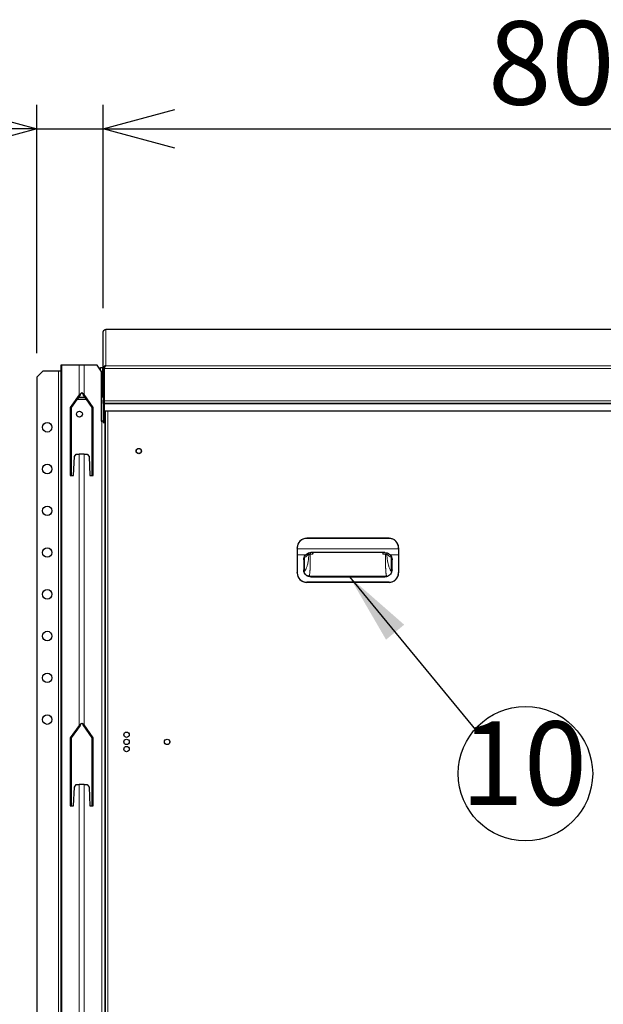
# Model space of a CAD drawing. Units: millimetres. Extents: x 397 to 8330, y 160 to 5785.
# Drawn here: x 4694 to 5183, y 2639 to 3464 of the extents above; entities that cross this region are included whole.
import ezdxf

# ---------------------------------------------------------------- set-up
doc = ezdxf.new("R2010")
doc.units = ezdxf.units.MM
doc.header["$LTSCALE"] = 20
doc.styles.add('SLDTEXTSTYLE0', font='TXT', dxfattribs={"width": 0.7, "bigfont": 'bigfont'})
doc.styles.get("Standard").update_dxf_attribs({"font": 'txt', "bigfont": 'bigfont'})
doc.dimstyles.new('SLDDIMSTYLE0', dxfattribs={"dimtxt": 70, "dimasz": 60, "dimexe": 0, "dimexo": 0.0625, "dimgap": 17.5, "dimtad": 3, "dimdec": 1, "dimrnd": 1e-09, "dimzin": 12, "dimdsep": 46, "dimtxsty": 'SLDTEXTSTYLE0', "dimblk1": 'OPEN30', "dimblk2": 'OPEN30', "dimsah": 1, "dimcen": 0.09, "dimadec": 0, "dimazin": 3, "dimtfac": 1, "dimtdec": 1, "dimtofl": 0, "dimtmove": 0, "dimatfit": 3, "dimldrblk": 'OPEN30', "dimfxl": 1, "dimfrac": 2, "dimtolj": 1, "dimtzin": 12, "dimarcsym": 0})
doc.dimstyles.new('SLDDIMSTYLE1', dxfattribs={"dimtxt": 0.18, "dimasz": 60, "dimexe": 0, "dimexo": 0.0625, "dimgap": 0, "dimtad": 0, "dimtih": 1, "dimtoh": 1, "dimdec": 0, "dimrnd": 1e-09, "dimzin": 0, "dimdsep": 46, "dimtxsty": 'Standard', "dimsah": 1, "dimcen": 0.09, "dimadec": 0, "dimazin": 0, "dimtfac": 60, "dimtdec": 0, "dimtofl": 0, "dimtmove": 0, "dimatfit": 3, "dimfxl": 1, "dimfrac": 2, "dimtolj": 1, "dimtzin": 0, "dimarcsym": 0})
doc.dimstyles.new('SLDDIMSTYLE2', dxfattribs={"dimtxt": 70, "dimasz": 60, "dimexe": 0, "dimexo": 0.0625, "dimgap": 17.5, "dimtad": 3, "dimdec": 1, "dimrnd": 1e-09, "dimzin": 12, "dimdsep": 46, "dimtxsty": 'SLDTEXTSTYLE0', "dimblk1": 'OPEN30', "dimblk2": 'OPEN30', "dimsah": 1, "dimcen": 0.09, "dimadec": 0, "dimazin": 3, "dimtfac": 1, "dimtdec": 1, "dimtmove": 0, "dimatfit": 0, "dimldrblk": 'OPEN30', "dimfxl": 1, "dimfrac": 2, "dimtolj": 1, "dimtzin": 12, "dimarcsym": 0})

# ---------------------------------------------------------------- blocks, each defined once
blk = doc.blocks.new('_Open30')
at = {"color": 0, "linetype": 'ByBlock', "lineweight": -2}
for p, q in [((-1, 0.267949), (0, 0)), ((0, 0), (-1, -0.267949)), ((0, 0), (-1, 0))]:
    blk.add_line(p, q, dxfattribs=at)
blk = doc.blocks.new('_D_2')
at = {"color": 7, "linetype": 'Continuous', "lineweight": 25}
for p, q in [((4763.73, 3222.5), (4763.73, 3392.74)), ((5563.73, 3222.5), (5563.73, 3392.74)), ((4763.73, 3372.74), (5563.73, 3372.74))]:
    blk.add_line(p, q, dxfattribs=at)
at = {"color": 7, "linetype": 'Continuous', "lineweight": 25, "xscale": 60, "yscale": 60, "rotation": 180}
blk.add_blockref('_Open30', (4763.73, 3372.74, -291.9), dxfattribs=at)
at = {"color": 7, "linetype": 'Continuous', "lineweight": 25, "xscale": 60, "yscale": 60}
blk.add_blockref('_Open30', (5563.73, 3372.74, -291.9), dxfattribs=at)
at = {"color": 7, "linetype": 'Continuous', "lineweight": 25, "insert": (5086.25, 3462.98), "char_height": 70, "attachment_point": 1, "style": 'SLDTEXTSTYLE0'}
blk.add_mtext('800', dxfattribs=at)
blk = doc.blocks.new('_D_3')
at = {"color": 7, "linetype": 'Continuous', "lineweight": 25}
for p, q in [((4708.03, 3184.69), (4708.03, 3392.74)), ((4763.73, 3222.5), (4763.73, 3392.74)), ((4708.03, 3372.74), (4375.17, 3372.74)), ((4708.03, 3372.74), (4763.73, 3372.74)), ((4763.73, 3372.74), (4883.73, 3372.74))]:
    blk.add_line(p, q, dxfattribs=at)
for centre, start, end in [((4488.35, 3413.45), 153.43495, 206.56505), ((4527.72, 3413.45), 333.43495, 26.56505)]:
    blk.add_arc(centre, 91.03, start, end, dxfattribs=at)
at = {"color": 7, "linetype": 'Continuous', "lineweight": 25, "xscale": 60, "yscale": 60}
blk.add_blockref('_Open30', (4708.03, 3372.74, -291.9), dxfattribs=at)
at = {"color": 7, "linetype": 'Continuous', "lineweight": 25, "xscale": 60, "yscale": 60, "rotation": 180}
blk.add_blockref('_Open30', (4763.73, 3372.74, -291.9), dxfattribs=at)
at = {"color": 7, "linetype": 'Continuous', "lineweight": 25, "insert": (4438.67, 3462.98), "char_height": 70, "attachment_point": 1, "style": 'SLDTEXTSTYLE0'}
blk.add_mtext('55.7', dxfattribs=at)
blk = doc.blocks.new('SW_NOTE_14')
at = {"color": 0, "linetype": 'Continuous', "lineweight": 25}
blk.add_circle((40.46, -35), 56.33, dxfattribs=at)
at = {"color": 0, "linetype": 'Continuous', "lineweight": 25, "insert": (39.09, 8.76), "char_height": 70, "attachment_point": 2, "style": 'SLDTEXTSTYLE0'}
blk.add_mtext('10', dxfattribs=at)

msp = doc.modelspace()

# ---------------------------------------------------------------- linework, layer by layer
at = {"color": 7, "linetype": 'Continuous', "lineweight": 25}
for p, q in [((4763.732, 3171.988), (4763.732, 3202.498)), ((5561.682, 3204.519), (4765.782, 3204.519)), ((4713.032, 3169.691), (4708.032, 3164.691)), ((4726.332, 3169.691), (4713.032, 3169.691)), ((4728.032, 3169.691), (4726.332, 3169.691)), ((4728.032, 3174.691), (4728.032, 1769.591)), ((4728.882, 3174.691), (4728.032, 3174.691)), ((4743.482, 3174.691), (4728.882, 3174.691)), ((4747.583, 3174.691), (4743.482, 3174.691)), ((4758.504, 3174.691), (4747.583, 3174.691)), ((4762.04, 3169.691), (4758.504, 3174.691)), ((4761.432, 3172.591), (4763.032, 3172.591)), ((4761.432, 3170.55), (4761.432, 3172.591)), ((4762.04, 3169.691), (4762.04, 3127.691)), ((4763.032, 3172.591), (4763.032, 3167.591)), ((4763.732, 3171.988), (4764.432, 3171.988)), ((4763.732, 3171.988), (4763.732, 3145.335)), ((4764.432, 3171.782), (4764.432, 3145.335)), ((4764.503, 3171.942), (4764.503, 3171.983)), ((4764.503, 3171.942), (4764.503, 3144.69)), ((4764.553, 3172.066), (4764.553, 3172.066)), ((4708.032, 3164.691), (4708.032, 1774.591)), ((4763.032, 3167.591), (4762.04, 3167.591)), ((4763.032, 3167.591), (4763.032, 3149.591)), ((4763.732, 3153.691), (4763.032, 3153.691)), ((4764.503, 3153.691), (4764.432, 3153.691)), ((4743.482, 3149.683), (4736.063, 3139.191)), ((4744.33, 3149.683), (4736.911, 3139.191)), ((4749.63, 3145.991), (4741.719, 3145.991)), ((4748.499, 3147.591), (4742.851, 3147.591)), ((4743.482, 3149.683), (4744.33, 3149.683)), ((4746.734, 3150.086), (4747.583, 3150.086)), ((4754.438, 3139.191), (4746.734, 3150.086)), ((4755.287, 3139.191), (4747.583, 3150.086)), ((4763.732, 3145.335), (4764.432, 3145.335)), ((4763.732, 3143.457), (4763.732, 3145.335)), ((4764.432, 3145.335), (4764.432, 3143.457)), ((4764.503, 3142.714), (4764.503, 3144.69)), ((4736.911, 3139.191), (4736.063, 3139.191)), ((4736.063, 3139.191), (4736.063, 3082.191)), ((4736.911, 3139.191), (4736.911, 3082.191)), ((4754.438, 3139.191), (4755.287, 3139.191)), ((4754.438, 3082.191), (4754.438, 3139.191)), ((4755.287, 3082.191), (4755.287, 3139.191)), ((4764.432, 3143.457), (4763.732, 3143.457)), ((4763.732, 3142.468), (4763.732, 3143.457)), ((4763.732, 3142.468), (4763.732, 3136.479)), ((4763.732, 3136.479), (4764.432, 3136.479)), ((4763.732, 3136.479), (4763.732, 3126.603)), ((4764.432, 3143.457), (4764.432, 3142.468)), ((4764.432, 3142.468), (4764.432, 3136.479)), ((4764.432, 3136.479), (4764.432, 3126.603)), ((4764.503, 3142.714), (5562.962, 3142.714)), ((4764.503, 3142.714), (4764.503, 3142.341)), ((4764.503, 3142.341), (4764.503, 3136.451)), ((4764.503, 3136.451), (5562.962, 3136.451)), ((4765.425, 3127.691), (4765.425, 3136.451)), ((4765.432, 3136.451), (4765.432, 2475.162)), ((4762.04, 3127.691), (4762.53, 3127.691)), ((4763.732, 3127.691), (4762.53, 3127.691)), ((4763.732, 3126.603), (4764.432, 3126.603)), ((4764.934, 3127.691), (4764.432, 3127.691)), ((4764.934, 3127.691), (4765.425, 3127.691)), ((4738.891, 3082.191), (4739.478, 3098.02)), ((4739.478, 3098.02), (4741.012, 3100.191)), ((4741.012, 3100.191), (4743.482, 3100.191)), ((4747.583, 3100.191), (4743.482, 3100.191)), ((4747.583, 3100.191), (4750.337, 3100.191)), ((4750.337, 3100.191), (4751.872, 3098.02)), ((4751.872, 3098.02), (4752.458, 3082.191)), ((4736.063, 3082.191), (4738.891, 3082.191)), ((4752.458, 3082.191), (4755.287, 3082.191)), ((5003.232, 3029.576), (4934.232, 3029.576)), ((5003.232, 3029.445), (4934.232, 3029.445)), ((4926.232, 3021.234), (4926.232, 3021.546)), ((4926.232, 3021.234), (4926.232, 3020.722)), ((4926.232, 3020.722), (4926.232, 3015.618)), ((5011.232, 3021.546), (5011.232, 3021.234)), ((5011.232, 3021.234), (5011.232, 3020.722)), ((5011.232, 3020.722), (5011.232, 3015.618)), ((4926.232, 3015.618), (4926.232, 3000.819)), ((4932.296, 3001.796), (4932.296, 3013.383)), ((4999.732, 3017.576), (4937.732, 3017.576)), ((5005.169, 3001.796), (5005.169, 3013.383)), ((5011.232, 3015.618), (5011.232, 3000.819)), ((4931.732, 3011.576), (4931.732, 3003.176)), ((5005.732, 3003.176), (5005.732, 3011.576)), ((4926.232, 3000.607), (4926.232, 3000.819)), ((4936.198, 2997.799), (5001.266, 2997.799)), ((4937.732, 2997.176), (4999.732, 2997.176)), ((5011.232, 3000.819), (5011.232, 3000.607)), ((5003.232, 2992.681), (4934.232, 2992.681)), ((5003.232, 2992.576), (4934.232, 2992.576)), ((4743.482, 2872.683), (4736.063, 2862.191)), ((4744.33, 2872.683), (4736.911, 2862.191)), ((4743.482, 2872.683), (4744.33, 2872.683)), ((4746.734, 2873.086), (4747.583, 2873.086)), ((4754.438, 2862.191), (4746.734, 2873.086)), ((4755.287, 2862.191), (4747.583, 2873.086)), ((4736.063, 2862.191), (4736.063, 2805.191)), ((4736.911, 2862.191), (4736.063, 2862.191)), ((4736.911, 2862.191), (4736.911, 2805.191)), ((4754.438, 2862.191), (4755.287, 2862.191)), ((4754.438, 2805.191), (4754.438, 2862.191)), ((4755.287, 2805.191), (4755.287, 2862.191)), ((4819.432, 2859.363), (4819.432, 2858.419)), ((4739.478, 2821.02), (4741.012, 2823.191)), ((4741.012, 2823.191), (4743.482, 2823.191)), ((4747.583, 2823.191), (4743.482, 2823.191)), ((4747.583, 2823.191), (4750.337, 2823.191)), ((4750.337, 2823.191), (4751.872, 2821.02)), ((4738.891, 2805.191), (4739.478, 2821.02)), ((4751.872, 2821.02), (4752.458, 2805.191)), ((4736.063, 2805.191), (4738.891, 2805.191)), ((4752.458, 2805.191), (4755.287, 2805.191))]:
    msp.add_line(p, q, dxfattribs=at)
at = {"color": 7, "linetype": 'Continuous', "lineweight": 18}
for p, q in [((4765.832, 3204.516), (4765.832, 3174.163)), ((4765.832, 3204.516), (5561.632, 3204.516)), ((4726.332, 3169.691), (4726.332, 1769.591)), ((4728.882, 3174.691), (4728.882, 1769.591)), ((4743.482, 3174.691), (4743.482, 3149.683)), ((4747.583, 3174.691), (4747.583, 3150.086)), ((4764.503, 3171.942), (5562.962, 3171.942)), ((4765.832, 3174.163), (5561.632, 3174.163)), ((4762.04, 3149.591), (4763.032, 3149.591)), ((4764.503, 3144.69), (5562.962, 3144.69)), ((4764.432, 3142.468), (4763.732, 3142.468)), ((4764.503, 3142.341), (5562.962, 3142.341)), ((4767.532, 3136.451), (4767.532, 2476.491)), ((4762.53, 3127.691), (4762.53, 1769.591)), ((4764.934, 3127.691), (4764.934, 1769.591)), ((4743.482, 3100.191), (4743.482, 2872.683)), ((4747.583, 3100.191), (4747.583, 2873.086)), ((4934.232, 3029.576), (4934.232, 3029.445)), ((5003.232, 3029.445), (5003.232, 3029.576)), ((5011.232, 3020.722), (4926.232, 3020.722)), ((4933.298, 3015.618), (4926.232, 3015.618)), ((4937.397, 3016.202), (4937.397, 3017.576)), ((4937.397, 3016.202), (4939.468, 3016.202)), ((4997.996, 3016.202), (5000.068, 3016.202)), ((5000.068, 3017.576), (5000.068, 3016.202)), ((5011.232, 3015.618), (5004.167, 3015.618)), ((4934.232, 2992.681), (4934.232, 2992.576)), ((5003.232, 2992.576), (5003.232, 2992.681)), ((4743.482, 2823.191), (4743.482, 2595.683)), ((4747.583, 2823.191), (4747.583, 2596.086))]:
    msp.add_line(p, q, dxfattribs=at)
at = {"color": 7, "linetype": 'Continuous', "lineweight": 25}
for centre, radius in [((4743.732, 3133.591), 2.5), ((4716.732, 3122.591), 4), ((4793.432, 3102.691), 2.25), ((4793.432, 3102.691), 2.1), ((4716.732, 3087.591), 4), ((4716.732, 3052.591), 4), ((4716.732, 3017.591), 4), ((4716.732, 2982.591), 4), ((4716.732, 2947.591), 4), ((4716.732, 2912.591), 4), ((4716.732, 2877.591), 4), ((4783.232, 2864.891), 2.25), ((4783.232, 2858.891), 2.25), ((4817.232, 2858.891), 2.25), ((4783.232, 2852.891), 2.25)]:
    msp.add_circle(centre, radius, dxfattribs=at)
msp.add_arc((4759.432, 3149.591), 3.6, 316.410656, 0, dxfattribs=at)
for centre, major_axis, ratio, start_param, end_param in [((4934.232, 3021.546), (0, -8.031), 0.9961947, 3.1415927, 4.712389), ((5003.232, 3021.546), (0, 8.031), 0.9961947, 4.712389, 6.2831853), ((4939.193, 3016.376), (0.106, 1.2), 0.0871506, 5.1507301, 6.2908687), ((4998.272, 3016.376), (-0.106, 1.2), 0.0871506, 6.275502, 7.4156406), ((4934.232, 3000.607), (0, -8.031), 0.9961947, 4.712389, 6.2831853), ((5003.232, 3000.607), (0, 8.031), 0.9961947, 3.1415927, 4.712389)]:
    msp.add_ellipse(centre, major_axis=major_axis, ratio=ratio, start_param=start_param, end_param=end_param, dxfattribs=at)
at = {"color": 7, "linetype": 'Continuous', "lineweight": 18}
for centre, major_axis, ratio, start_param, end_param in [((4937.564, 3019.594), (2.028, 22.999), 0.0871506, 4.6016916, 4.632248), ((4937.762, 3019.576), (2.027, 23.199), 0.0864108, 4.5739681, 4.6336264), ((4999.702, 3019.576), (-2.027, 23.199), 0.0864108, 1.6495589, 1.7092173), ((4999.901, 3019.594), (-2.028, 22.999), 0.0871506, 1.6509373, 1.6814937)]:
    msp.add_ellipse(centre, major_axis=major_axis, ratio=ratio, start_param=start_param, end_param=end_param, dxfattribs=at)
at = {"color": 7, "linetype": 'Continuous', "lineweight": 25}
for points, knots in [([(4763.732, 3202.498), (4763.744, 3202.663), (4763.766, 3202.986), (4763.936, 3203.427), (4764.178, 3203.799), (4764.531, 3204.142), (4765.072, 3204.459), (4765.551, 3204.495), (4765.832, 3204.516)], [0, 0, 0, 0, 0.1379368, 0.2708034, 0.3999079, 0.5266526, 0.7216548, 1, 1, 1, 1]), ([(4765.832, 3174.163), (4765.557, 3174.122), (4765.081, 3174.05), (4764.547, 3173.7), (4764.199, 3173.344), (4763.958, 3172.976), (4763.771, 3172.515), (4763.746, 3172.169), (4763.732, 3171.988)], [0, 0, 0, 0, 0.2742103, 0.4749136, 0.5872694, 0.7116364, 0.8489648, 1, 1, 1, 1]), ([(4765.011, 3173.137), (4764.984, 3173.12), (4764.893, 3173.064), (4764.747, 3172.897), (4764.584, 3172.654), (4764.459, 3172.343), (4764.441, 3172.109), (4764.432, 3171.988)], [0, 0, 0, 0, 0.084226, 0.2885095, 0.5071606, 0.7434894, 1, 1, 1, 1]), ([(4764.503, 3171.942), (4764.593, 3172.166), (4764.786, 3172.646), (4765.081, 3173.322), (4765.389, 3173.857), (4765.64, 3174.111), (4765.787, 3174.151), (4765.832, 3174.163)], [0, 0, 0, 0, 0.2035593, 0.4350701, 0.6666049, 0.8981394, 1, 1, 1, 1]), ([(4743.482, 3149.683), (4743.819, 3150.018), (4744.494, 3150.687), (4745.355, 3151.356), (4745.786, 3151.691)], [0, 0, 0, 0, 0.49999916, 1, 1, 1, 1]), ([(4744.33, 3149.683), (4744.526, 3150.018), (4744.853, 3150.575), (4745.271, 3151.133), (4745.438, 3151.356)], [0, 0, 0, 0, 0.5999868, 1, 1, 1, 1]), ([(4745.681, 3151.691), (4745.878, 3151.423), (4746.273, 3150.888), (4746.58, 3150.353), (4746.734, 3150.086)], [0, 0, 0, 0, 0.4999755, 1, 1, 1, 1]), ([(4745.786, 3151.691), (4746.122, 3151.423), (4746.795, 3150.888), (4747.32, 3150.353), (4747.583, 3150.086)], [0, 0, 0, 0, 0.4999847, 1, 1, 1, 1]), ([(4934.232, 3029.445), (4933.379, 3029.362), (4931.673, 3029.197), (4929.381, 3027.921), (4927.562, 3026.008), (4926.428, 3023.672), (4926.293, 3021.991), (4926.232, 3021.234)], [0, 0, 0, 0, 0.1980993, 0.3959243, 0.6010968, 0.8201296, 1, 1, 1, 1]), ([(5011.232, 3021.234), (5011.136, 3022.193), (5010.942, 3024.111), (5009.453, 3026.642), (5007.279, 3028.504), (5005.039, 3029.352), (5003.674, 3029.422), (5003.232, 3029.445)], [0, 0, 0, 0, 0.22740867, 0.45477521, 0.68155406, 0.89712378, 1, 1, 1, 1]), ([(4931.732, 3011.576), (4931.799, 3012.251), (4931.932, 3013.601), (4932.69, 3014.922), (4933.216, 3015.524), (4933.298, 3015.618)], [0, 0, 0, 0, 0.4574713, 0.9149679, 1, 1, 1, 1]), ([(4933.298, 3015.618), (4933.798, 3016.068), (4934.797, 3016.968), (4936.423, 3017.51), (4937.411, 3017.56), (4937.732, 3017.576)], [0, 0, 0, 0, 0.4029295, 0.8057192, 1, 1, 1, 1]), ([(4939.468, 3016.202), (4939.468, 3016.204), (4939.426, 3016.342), (4939.349, 3016.575), (4939.337, 3016.793), (4939.332, 3016.877)], [0, 0, 0, 0, 0.0101646, 0.6197867, 1, 1, 1, 1]), ([(4998.132, 3016.877), (4998.128, 3016.793), (4998.115, 3016.575), (4998.039, 3016.342), (4997.997, 3016.204), (4997.996, 3016.202)], [0, 0, 0, 0, 0.38021303, 0.98982935, 1, 1, 1, 1]), ([(4999.732, 3017.576), (5000.405, 3017.509), (5001.752, 3017.375), (5003.246, 3016.533), (5003.944, 3015.839), (5004.167, 3015.618)], [0, 0, 0, 0, 0.40520362, 0.81042731, 1, 1, 1, 1]), ([(5004.167, 3015.618), (5004.572, 3015.075), (5005.383, 3013.987), (5005.713, 3012.502), (5005.73, 3011.704), (5005.732, 3011.576)], [0, 0, 0, 0, 0.4565028, 0.9129544, 1, 1, 1, 1]), ([(4926.232, 3000.819), (4926.325, 2999.885), (4926.509, 2998.016), (4927.949, 2995.536), (4930.057, 2993.696), (4932.296, 2992.795), (4933.718, 2992.712), (4934.232, 2992.681)], [0, 0, 0, 0, 0.221974, 0.4440055, 0.6641042, 0.8784101, 1, 1, 1, 1]), ([(4937.732, 2997.176), (4937.063, 2997.242), (4935.724, 2997.372), (4933.938, 2998.391), (4932.58, 2999.893), (4931.841, 3001.584), (4931.764, 3002.716), (4931.732, 3003.176)], [0, 0, 0, 0, 0.2120832, 0.4241319, 0.6372987, 0.852561, 1, 1, 1, 1]), ([(4936.198, 2997.799), (4935.757, 2997.837), (4934.984, 2997.902), (4934.316, 2998.289), (4934.03, 2998.455)], [0, 0, 0, 0, 0.571586, 1, 1, 1, 1]), ([(5005.732, 3003.176), (5005.665, 3002.497), (5005.53, 3001.138), (5004.482, 2999.331), (5002.941, 2997.974), (5001.256, 2997.273), (5000.156, 2997.203), (4999.732, 2997.176)], [0, 0, 0, 0, 0.2169729, 0.433962, 0.650456, 0.8651503, 1, 1, 1, 1]), ([(5003.232, 2992.681), (5004.111, 2992.768), (5005.869, 2992.94), (5008.219, 2994.28), (5010.032, 2996.264), (5011.069, 2998.565), (5011.184, 3000.145), (5011.232, 3000.819)], [0, 0, 0, 0, 0.2068924, 0.4136764, 0.6235556, 0.8396182, 1, 1, 1, 1]), ([(4743.482, 2872.683), (4743.819, 2873.018), (4744.494, 2873.687), (4745.355, 2874.356), (4745.786, 2874.691)], [0, 0, 0, 0, 0.49999916, 1, 1, 1, 1]), ([(4744.33, 2872.683), (4744.526, 2873.018), (4744.853, 2873.575), (4745.271, 2874.133), (4745.438, 2874.356)], [0, 0, 0, 0, 0.5999868, 1, 1, 1, 1]), ([(4745.681, 2874.691), (4745.878, 2874.423), (4746.273, 2873.888), (4746.58, 2873.353), (4746.734, 2873.086)], [0, 0, 0, 0, 0.5000237, 1, 1, 1, 1]), ([(4745.786, 2874.691), (4746.122, 2874.423), (4746.795, 2873.888), (4747.32, 2873.353), (4747.583, 2873.086)], [0, 0, 0, 0, 0.5000136, 1, 1, 1, 1])]:
    msp.add_open_spline(points, degree=3, knots=knots, dxfattribs=at)
at = {"color": 7, "linetype": 'Continuous', "lineweight": 18}
for points, knots in [([(4932.296, 3013.383), (4932.674, 3013.522), (4933.438, 3013.804), (4934.672, 3015.171), (4935.556, 3015.828), (4936.061, 3016.203)], [0, 0, 0, 0, 0.296263, 0.5985474, 1, 1, 1, 1]), ([(4936.061, 3016.203), (4936.004, 3015.222), (4935.89, 3013.236), (4935.57, 3010.823), (4935.222, 3008.895), (4934.876, 3007.394), (4934.496, 3006.069), (4934.087, 3004.908), (4933.655, 3003.907), (4933.063, 3002.78), (4932.597, 3002.182), (4932.296, 3001.796)], [0, 0, 0, 0, 0.1390027, 0.2815795, 0.3727182, 0.4650781, 0.5598377, 0.6469824, 0.7368002, 0.8299976, 1, 1, 1, 1]), ([(4937.397, 3017.576), (4937.397, 3017.576), (4937.228, 3017.576), (4936.904, 3017.512), (4936.497, 3017.257), (4936.207, 3016.896), (4936.073, 3016.524), (4936.061, 3016.287), (4936.061, 3016.203), (4936.061, 3016.203)], [0, 0, 0, 0, 0.0000278, 0.2368677, 0.4560287, 0.6659481, 0.8821628, 0.9999443, 1, 1, 1, 1]), ([(4937.22, 3016.019), (4937.092, 3016.026), (4936.83, 3016.04), (4936.476, 3016.085), (4936.195, 3016.141), (4936.105, 3016.183), (4936.061, 3016.203)], [0, 0, 0, 0, 0.2431592, 0.5000055, 0.7568657, 1, 1, 1, 1]), ([(4936.198, 2997.799), (4936.273, 2997.983), (4936.427, 2998.359), (4936.607, 2999.065), (4936.736, 2999.78), (4936.826, 3000.466), (4936.889, 3001.083), (4936.944, 3001.771), (4936.989, 3002.533), (4937.026, 3003.372), (4937.053, 3004.23), (4937.07, 3005.189), (4937.083, 3006.354), (4937.096, 3007.923), (4937.108, 3010.224), (4937.126, 3012.968), (4937.191, 3015.09), (4937.22, 3016.019)], [0, 0, 0, 0, 0.061993, 0.1271903, 0.1956303, 0.2363789, 0.2791028, 0.3238054, 0.3704928, 0.4191679, 0.4698352, 0.5121148, 0.5709225, 0.6462584, 0.7381164, 0.8853641, 1, 1, 1, 1]), ([(4937.22, 3016.019), (4937.221, 3016.028), (4937.224, 3016.058), (4937.245, 3016.107), (4937.286, 3016.157), (4937.339, 3016.194), (4937.379, 3016.199), (4937.397, 3016.202)], [0, 0, 0, 0, 0.1012733, 0.3271629, 0.5696218, 0.8037738, 1, 1, 1, 1]), ([(5000.068, 3016.202), (5000.076, 3016.201), (5000.102, 3016.199), (5000.148, 3016.18), (5000.197, 3016.138), (5000.235, 3016.081), (5000.242, 3016.039), (5000.245, 3016.019)], [0, 0, 0, 0, 0.08993, 0.2780734, 0.5300098, 0.7834147, 1, 1, 1, 1]), ([(5001.404, 3016.203), (5001.36, 3016.183), (5001.269, 3016.141), (5000.989, 3016.085), (5000.635, 3016.04), (5000.372, 3016.026), (5000.245, 3016.019)], [0, 0, 0, 0, 0.2431343, 0.4999945, 0.7568408, 1, 1, 1, 1]), ([(5000.245, 3016.019), (5000.26, 3015.586), (5000.293, 3014.655), (5000.323, 3013.18), (5000.347, 3011.541), (5000.359, 3009.846), (5000.367, 3008.253), (5000.377, 3006.895), (5000.387, 3005.806), (5000.398, 3004.965), (5000.417, 3004.016), (5000.453, 3002.948), (5000.518, 3001.776), (5000.602, 3000.769), (5000.732, 2999.717), (5000.927, 2998.679), (5001.156, 2998.085), (5001.267, 2997.799)], [0, 0, 0, 0, 0.0532559, 0.1146789, 0.1842673, 0.2620256, 0.3368335, 0.4010712, 0.4547288, 0.4978074, 0.5303044, 0.6055248, 0.6762785, 0.7425804, 0.8044449, 0.9058428, 1, 1, 1, 1]), ([(5001.404, 3016.203), (5001.404, 3016.203), (5001.404, 3016.369), (5001.357, 3016.7), (5001.099, 3017.112), (5000.858, 3017.353), (5000.704, 3017.41), (5000.698, 3017.412)], [0, 0, 0, 0, 0.0000806, 0.3378184, 0.6630657, 0.9877094, 1, 1, 1, 1]), ([(5005.169, 3001.796), (5005.062, 3001.926), (5004.855, 3002.178), (5004.557, 3002.599), (5004.206, 3003.157), (5003.81, 3003.906), (5003.378, 3004.908), (5002.899, 3006.266), (5002.402, 3008.084), (5001.934, 3010.526), (5001.574, 3013.235), (5001.46, 3015.222), (5001.404, 3016.203)], [0, 0, 0, 0, 0.06002163, 0.11669419, 0.17010627, 0.26327804, 0.3531014, 0.44029151, 0.58134354, 0.71839322, 0.86096229, 1, 1, 1, 1]), ([(5001.404, 3016.203), (5001.908, 3015.828), (5002.793, 3015.171), (5004.026, 3013.804), (5004.791, 3013.522), (5005.169, 3013.383)], [0, 0, 0, 0, 0.40145257, 0.70373727, 1, 1, 1, 1])]:
    msp.add_open_spline(points, degree=3, knots=knots, dxfattribs=at)

# ---------------------------------------------------------------- block references
at = {"color": 7, "linetype": 'Continuous', "lineweight": 25}
msp.add_blockref('SW_NOTE_14', (5077.118, 2867.257), dxfattribs=at)

# ---------------------------------------------------------------- dimensions: what is measured, and where the dimension line sits
dim = msp.add_linear_dim(base=(4763.732, 3372.741), p1=(4708.032, 3164.691), p2=(4763.732, 3202.498), text='(<>)', dimstyle='SLDDIMSTYLE2', dxfattribs=at)
dim.commit()
dim.dimension.update_dxf_attribs({"geometry": '_D_3', "text_midpoint": (4508.032, 3372.741), "dimtype": 160})
dim = msp.add_linear_dim(base=(5563.732, 3372.741), p1=(4763.732, 3202.498), p2=(5563.732, 3202.498), dimstyle='SLDDIMSTYLE0', dxfattribs=at)
dim.commit()
dim.dimension.update_dxf_attribs({"geometry": '_D_2', "text_midpoint": (5147.335, 3372.741), "dimtype": 160})

# ---------------------------------------------------------------- leaders
msp.add_leader([(4970.195, 2997.176), (5077.118, 2867.257)], dimstyle='SLDDIMSTYLE1', dxfattribs=at)

doc.saveas('drawing.dxf')
